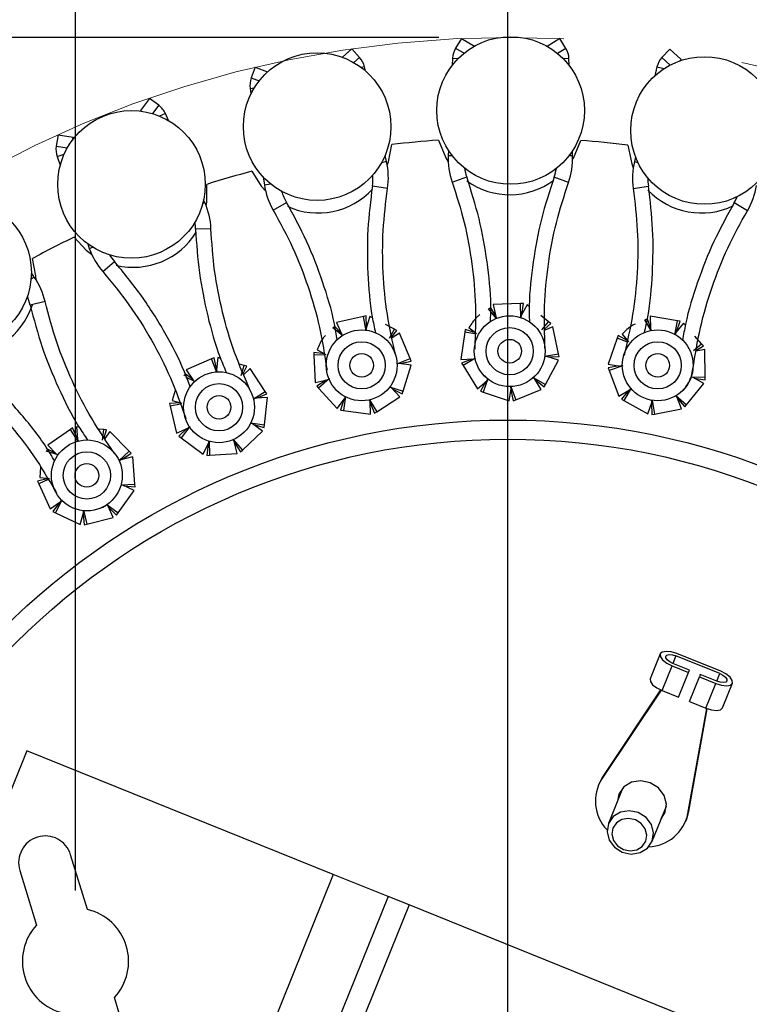
# Model space of a CAD drawing. Units: millimetres. Extents: x 7 to 294, y 9 to 311.
# Drawn here: x 95 to 106, y 60 to 74 of the extents above; entities that cross this region are included whole.
import ezdxf

# ---------------------------------------------------------------- set-up
doc = ezdxf.new("R2010")
doc.units = ezdxf.units.MM
doc.linetypes.add('CENTERX2', pattern=[20.32, 12.7, -2.54, 2.54, -2.54])
doc.layers.add('FORMAT', color=7, linetype='Continuous')
doc.styles.add('SLDTEXTSTYLE1', font='TXT', dxfattribs={"width": 0.75})
doc.dimstyles.new('SLDDIMSTYLE1', dxfattribs={"dimtxt": 3.5, "dimasz": 3.302, "dimexe": 0, "dimexo": 0.0625, "dimgap": 0.875, "dimtad": 1, "dimlfac": 6, "dimrnd": 1e-09, "dimzin": 12, "dimdsep": 46, "dimtxsty": 'SLDTEXTSTYLE1', "dimsah": 1, "dimcen": 0.09, "dimadec": 0, "dimazin": 3, "dimtfac": 1, "dimtmove": 0, "dimatfit": 0, "dimfxl": 0, "dimfrac": 2, "dimtolj": 1, "dimtzin": 12, "dimarcsym": 0})
doc.dimstyles.new('SLDDIMSTYLE2', dxfattribs={"dimtxt": 3.5, "dimasz": 3.302, "dimexe": 0, "dimexo": 0.0625, "dimgap": 0.875, "dimtad": 1, "dimlfac": 6, "dimrnd": 1e-09, "dimzin": 12, "dimdsep": 46, "dimtxsty": 'SLDTEXTSTYLE1', "dimsah": 1, "dimcen": 0.09, "dimadec": 0, "dimazin": 3, "dimtfac": 1, "dimtmove": 0, "dimatfit": 0, "dimfxl": 0, "dimfrac": 2, "dimtolj": 1, "dimtzin": 12, "dimarcsym": 0})

# ---------------------------------------------------------------- blocks, each defined once
blk = doc.blocks.new('_D_2')
at = {"layer": 'FORMAT', "color": 7}
for p, q in [((76.617, 73.801), (76.617, 80.151)), ((101.257, 73.801), (75.617, 73.801)), ((76.617, 42.865), (76.617, 73.801)), ((64.794, 57.99), (64.794, 59.057)), ((64.794, 59.057), (70.35, 59.057)), ((70.35, 59.057), (70.35, 57.99)), ((64.794, 55.404), (64.794, 54.338)), ((70.35, 54.338), (70.35, 55.404)), ((64.794, 54.338), (70.35, 54.338)), ((101.257, 42.865), (75.617, 42.865)), ((76.617, 42.865), (76.617, 36.515))]:
    blk.add_line(p, q, dxfattribs=at)
for points in [[(76.617, 73.801), (77.125, 77.103), (76.109, 77.103)], [(76.617, 42.865), (76.109, 39.563), (77.125, 39.563)]]:
    blk.add_solid(points, dxfattribs=at)
at = {"layer": 'FORMAT', "color": 7, "char_height": 3.5, "attachment_point": 1, "rotation": 90, "style": 'SLDTEXTSTYLE1'}
for s, insert in [('180,00', (72.106, 52.225)), ('7', (65.838, 55.404)), ('%%c', (72.106, 46.946))]:
    blk.add_mtext(s, dxfattribs=dict(at, insert=insert))
blk = doc.blocks.new('_D_3')
at = {"layer": 'FORMAT', "color": 7}
for p, q in [((96.126, 61.765), (96.126, 80.554)), ((102.232, 59.302), (102.232, 80.554)), ((96.126, 79.554), (79.234, 79.554)), ((102.232, 79.554), (96.126, 79.554)), ((102.232, 79.554), (108.582, 79.554))]:
    blk.add_line(p, q, dxfattribs=at)
for points in [[(96.126, 79.554), (92.824, 80.062), (92.824, 79.046)], [(102.232, 79.554), (105.534, 79.046), (105.534, 80.062)]]:
    blk.add_solid(points, dxfattribs=at)
at = {"layer": 'FORMAT', "color": 7, "insert": (79.234, 84.065), "char_height": 3.5, "attachment_point": 1, "style": 'SLDTEXTSTYLE1'}
blk.add_mtext('36,63', dxfattribs=at)
blk = doc.blocks.new('_D_4')
at = {"layer": 'FORMAT', "color": 7}
for p, q in [((102.232, 59.302), (102.232, 76.191)), ((107.796, 57.989), (107.796, 76.191)), ((102.232, 75.191), (95.882, 75.191)), ((102.232, 75.191), (107.796, 75.191)), ((107.796, 75.191), (127.404, 75.191))]:
    blk.add_line(p, q, dxfattribs=at)
for points in [[(102.232, 75.191), (98.93, 75.699), (98.93, 74.683)], [(107.796, 75.191), (111.098, 74.683), (111.098, 75.699)]]:
    blk.add_solid(points, dxfattribs=at)
at = {"layer": 'FORMAT', "color": 7, "insert": (115.767, 79.703), "char_height": 3.5, "attachment_point": 1, "style": 'SLDTEXTSTYLE1'}
blk.add_mtext('33,38', dxfattribs=at)

msp = doc.modelspace()

# ---------------------------------------------------------------- linework, layer by layer
at = {"color": 7, "linetype": 'Continuous', "lineweight": 25}
for p, q in [((101.5781, 73.7892), (101.4935, 73.651)), ((101.5781, 73.7892), (101.7587, 73.6788)), ((102.9664, 73.7851), (102.7855, 73.6759)), ((103.0502, 73.6463), (102.9664, 73.7851)), ((100.0293, 73.6401), (99.8973, 73.5212)), ((100.1378, 73.5197), (100.0293, 73.6401)), ((104.5154, 73.6384), (104.4062, 73.5186)), ((104.5154, 73.6384), (104.6755, 73.4924)), ((101.4497, 73.5075), (101.4453, 73.408)), ((103.0968, 73.4039), (103.0931, 73.5026)), ((98.6652, 73.3815), (98.6084, 73.2297)), ((98.6652, 73.3815), (98.8395, 73.3161)), ((100.2202, 73.3306), (100.2072, 73.3868)), ((104.3361, 73.386), (104.3058, 73.2593)), ((104.6541, 73.4689), (104.6755, 73.4924)), ((98.5925, 73.0805), (98.6038, 73.0041)), ((97.1727, 72.942), (97.0421, 72.7691)), ((97.302, 72.8443), (97.1727, 72.942)), ((97.0421, 72.7691), (97.0525, 72.7612)), ((97.4382, 72.6303), (97.3953, 72.7268)), ((95.8822, 72.4298), (95.8551, 72.27)), ((95.8822, 72.4298), (96.0958, 72.3935)), ((96.0905, 72.3623), (96.0958, 72.3935)), ((95.8677, 72.1206), (95.9108, 71.9976)), ((100.5175, 72.0498), (100.4972, 72.1372)), ((101.3929, 72.2083), (101.3898, 72.1364)), ((103.1449, 72.1311), (103.1422, 72.2022)), ((104.0336, 72.1174), (104.0177, 72.051)), ((98.777, 71.8321), (98.7932, 71.7228)), ((97.953, 71.4728), (97.9359, 71.5113)), ((96.2992, 70.8898), (96.3217, 70.8254)), ((95.5441, 70.4208), (95.5034, 70.4791)), ((102.4112, 70.0464), (102.0234, 70.0347)), ((102.0234, 70.0347), (102.0587, 69.8647)), ((102.4502, 70.0475), (102.4112, 70.0464)), ((102.4131, 69.8425), (102.4112, 70.0464)), ((102.5022, 70.0303), (102.42, 69.8774)), ((102.4274, 69.8911), (102.4502, 70.0475)), ((102.5326, 70.0064), (102.5022, 70.0303)), ((102.0721, 69.838), (101.9584, 69.9709)), ((102.0556, 69.8799), (101.9902, 69.9858)), ((100.1917, 69.8639), (99.8131, 69.7791)), ((99.8131, 69.7791), (99.8799, 69.6188)), ((100.2297, 69.8724), (100.1917, 69.8639)), ((100.2321, 69.6641), (100.1917, 69.8639)), ((100.2369, 69.7145), (100.2297, 69.8724)), ((100.2841, 69.8654), (100.2323, 69.6997)), ((100.3184, 69.8476), (100.2841, 69.8654)), ((100.6286, 69.687), (100.5011, 69.753)), ((102.42, 69.8774), (102.4156, 69.842)), ((102.8068, 69.79), (102.6941, 69.8789)), ((102.7127, 69.6757), (102.8068, 69.79)), ((102.7522, 69.6899), (102.8374, 69.7659)), ((102.8374, 69.7659), (102.8068, 69.79)), ((104.2527, 69.6651), (104.1663, 69.8171)), ((104.2445, 69.7094), (104.2003, 69.8257)), ((104.6252, 69.8055), (104.2422, 69.8674)), ((104.2422, 69.8674), (104.2447, 69.6938)), ((104.5885, 69.6049), (104.6252, 69.8055)), ((104.7115, 69.7725), (104.6018, 69.6379)), ((104.6117, 69.65), (104.6636, 69.7993)), ((104.6636, 69.7993), (104.6252, 69.8055)), ((104.7368, 69.7433), (104.7115, 69.7725)), ((99.8981, 69.5952), (99.7614, 69.7041)), ((99.874, 69.6332), (99.7897, 69.7247)), ((100.2323, 69.6997), (100.2346, 69.6641)), ((100.5579, 69.557), (100.6286, 69.687)), ((100.5939, 69.5785), (100.6632, 69.6691)), ((100.7004, 69.6288), (100.5972, 69.5627)), ((100.6632, 69.6691), (100.6286, 69.687)), ((100.8497, 69.2707), (100.7004, 69.6288)), ((101.6222, 69.6434), (101.5664, 69.2595)), ((101.6278, 69.682), (101.6222, 69.6434)), ((101.7667, 69.6194), (101.6222, 69.6434)), ((101.7779, 69.6324), (101.6278, 69.682)), ((101.6803, 69.7094), (101.7902, 69.6227)), ((102.8662, 69.7192), (102.7524, 69.6738)), ((102.945, 69.3393), (102.8662, 69.7192)), ((103.8437, 69.613), (103.9352, 69.507)), ((104.6018, 69.6379), (104.5908, 69.604)), ((103.7742, 69.5592), (103.6467, 69.1927)), ((103.787, 69.5959), (103.7742, 69.5592)), ((103.9115, 69.5082), (103.7742, 69.5592)), ((103.925, 69.5188), (103.787, 69.5959)), ((104.8511, 69.3845), (104.9651, 69.4789)), ((104.9651, 69.4789), (104.8713, 69.5875)), ((104.9906, 69.4494), (104.9651, 69.4789)), ((99.4914, 69.3579), (99.4932, 69.319)), ((99.6482, 69.3376), (99.4914, 69.3579)), ((99.5377, 69.3947), (99.662, 69.3304)), ((101.7634, 69.4208), (101.7638, 69.4013)), ((102.7499, 69.303), (102.945, 69.3393)), ((102.953, 69.3012), (102.945, 69.3393)), ((105.01, 69.3981), (104.8897, 69.3751)), ((104.8925, 69.391), (104.9906, 69.4494)), ((105.0156, 69.0102), (105.01, 69.3981)), ((98.0468, 69.2647), (97.6911, 69.1098)), ((98.0825, 69.2803), (98.0468, 69.2647)), ((98.1243, 69.0762), (98.0468, 69.2647)), ((98.1195, 69.1266), (98.0825, 69.2803)), ((98.1372, 69.2837), (98.1177, 69.1111)), ((98.1743, 69.2727), (98.1372, 69.2837)), ((98.5093, 69.1737), (98.4408, 69.194)), ((99.6396, 69.3226), (99.4932, 69.319)), ((99.4932, 69.319), (99.511, 68.9314)), ((100.6949, 69.2022), (100.6648, 69.1948)), ((100.6649, 69.1981), (100.8497, 69.2707)), ((100.8672, 69.1799), (100.6949, 69.2022)), ((100.7104, 69.2002), (100.8647, 69.2347)), ((100.8647, 69.2347), (100.8497, 69.2707)), ((101.5664, 69.2595), (101.74, 69.2648)), ((101.7244, 69.2643), (101.5775, 69.2058)), ((101.5775, 69.2058), (101.598, 69.1727)), ((101.7745, 69.2768), (101.598, 69.1727)), ((102.7802, 69.3014), (102.7492, 69.2998)), ((102.7613, 68.9052), (102.9451, 69.2469)), ((102.9451, 69.2469), (102.7802, 69.3014)), ((102.795, 69.2965), (102.953, 69.3012)), ((103.6467, 69.1927), (103.8181, 69.165)), ((97.7785, 68.978), (97.6784, 69.052)), ((97.6911, 69.1098), (97.7871, 68.965)), ((98.1177, 69.1111), (98.1268, 69.0766)), ((98.4645, 69.0327), (98.5093, 69.1737)), ((98.4958, 69.0605), (98.5467, 69.1627)), ((98.5908, 69.1301), (98.5019, 69.0456)), ((98.5467, 69.1627), (98.5093, 69.1737)), ((98.8051, 68.8067), (98.5908, 69.1301)), ((99.674, 69.1271), (99.678, 69.108)), ((100.7514, 68.8096), (100.8672, 69.1799)), ((101.598, 69.1727), (101.802, 68.8427)), ((103.8027, 69.1675), (103.6475, 69.1379)), ((103.6475, 69.1379), (103.6613, 69.1015)), ((103.8543, 69.1703), (103.6613, 69.1015)), ((103.6613, 69.1015), (103.7992, 68.7388)), ((97.8093, 68.9452), (97.6951, 69.0051)), ((99.511, 68.9314), (99.6805, 68.9694)), ((99.6653, 68.966), (99.5321, 68.8808)), ((99.7121, 68.9877), (99.5585, 68.8521)), ((101.802, 68.8427), (101.9316, 68.9582)), ((101.92, 68.9479), (101.845, 68.8087)), ((101.9494, 68.9871), (101.882, 68.7965)), ((101.8999, 69.0313), (101.9455, 68.9906)), ((102.5873, 69.0036), (102.7613, 68.9052)), ((102.7019, 68.8344), (102.6105, 68.9821)), ((102.6187, 68.9689), (102.7428, 68.8709)), ((104.7529, 68.6187), (104.9981, 68.9194)), ((104.8465, 69.0041), (104.8157, 69.0084)), ((104.8171, 69.0115), (105.0156, 69.0102)), ((104.9981, 68.9194), (104.8465, 69.0041)), ((104.8601, 68.9965), (105.0161, 68.9712)), ((105.0161, 68.9712), (105.0156, 69.0102)), ((97.5342, 68.8198), (97.4934, 68.6802)), ((98.6375, 68.7005), (98.8051, 68.8067)), ((98.6817, 68.7111), (98.8267, 68.7742)), ((98.8267, 68.7742), (98.8051, 68.8067)), ((99.5321, 68.8808), (99.5585, 68.8521)), ((99.5585, 68.8521), (99.8213, 68.5667)), ((100.5619, 68.8733), (100.7514, 68.8096)), ((100.7064, 68.7289), (100.5888, 68.8566)), ((100.5994, 68.8452), (100.7397, 68.7725)), ((100.7397, 68.7725), (100.7514, 68.8096)), ((101.845, 68.8087), (101.882, 68.7965)), ((101.882, 68.7965), (102.2504, 68.6748)), ((102.2504, 68.6748), (102.2754, 68.8466)), ((102.2719, 68.8764), (102.3414, 68.6908)), ((102.2732, 68.8312), (102.3053, 68.6764)), ((102.3414, 68.6908), (102.7019, 68.8344)), ((102.7428, 68.8709), (102.7613, 68.9052)), ((103.7992, 68.7388), (103.9483, 68.8278)), ((103.9349, 68.8198), (103.835, 68.6973)), ((103.9712, 68.8527), (103.869, 68.6783)), ((97.6127, 68.645), (97.4549, 68.6353)), ((97.4549, 68.6353), (97.4641, 68.5974)), ((97.4934, 68.6802), (97.6277, 68.6406)), ((98.6662, 68.7102), (98.638, 68.6972)), ((98.8395, 68.7209), (98.6662, 68.7102)), ((98.7959, 68.3354), (98.8395, 68.7209)), ((99.8213, 68.5667), (99.9266, 68.7047)), ((99.9172, 68.6923), (99.87, 68.5414)), ((99.9387, 68.7364), (99.9086, 68.5364)), ((100.2763, 68.6887), (100.3797, 68.5197)), ((100.2934, 68.4867), (100.2854, 68.6602)), ((100.2861, 68.6446), (100.3469, 68.4987)), ((100.3797, 68.5197), (100.7064, 68.7289)), ((102.3053, 68.6764), (102.3414, 68.6908)), ((103.835, 68.6973), (103.869, 68.6783)), ((103.869, 68.6783), (104.2077, 68.4891)), ((104.2077, 68.4891), (104.2648, 68.6531)), ((104.2526, 68.6841), (104.2707, 68.6827)), ((104.2597, 68.6384), (104.2619, 68.4803)), ((104.267, 68.683), (104.3001, 68.4877)), ((104.6007, 68.7482), (104.7529, 68.6187)), ((104.6812, 68.5604), (104.6195, 68.7228)), ((104.625, 68.7082), (104.7283, 68.5885)), ((97.6071, 68.6287), (97.4641, 68.5974)), ((97.4641, 68.5974), (97.5549, 68.2202)), ((99.87, 68.5414), (99.9086, 68.5364)), ((99.9086, 68.5364), (100.2934, 68.4867)), ((100.3469, 68.4987), (100.3797, 68.5197)), ((104.3001, 68.4877), (104.6812, 68.5604)), ((104.7283, 68.5885), (104.7529, 68.6187)), ((97.6779, 68.4432), (97.6855, 68.4252)), ((98.5978, 68.362), (98.7959, 68.3354)), ((104.2619, 68.4803), (104.3001, 68.4877)), ((96.054, 68.2704), (95.7341, 68.0509)), ((96.0862, 68.2924), (96.054, 68.2704)), ((96.1659, 68.0999), (96.054, 68.2704)), ((96.1516, 68.1485), (96.0862, 68.2924)), ((96.1777, 68.3024), (96.1393, 68.3061)), ((96.1393, 68.3061), (96.1528, 68.133)), ((96.5254, 68.2686), (96.4543, 68.2755)), ((96.5081, 68.1216), (96.5254, 68.2686)), ((96.5642, 68.2648), (96.5254, 68.2686)), ((96.5336, 68.1549), (96.5642, 68.2648)), ((96.6137, 68.2412), (96.5424, 68.1414)), ((96.8854, 67.9642), (96.6137, 68.2412)), ((97.5549, 68.2202), (97.7141, 68.2896)), ((97.6998, 68.2834), (97.5852, 68.1745)), ((97.7417, 68.3136), (97.6165, 68.1514)), ((98.4858, 67.9803), (98.767, 68.2476)), ((98.767, 68.2476), (98.6274, 68.3508)), ((98.6399, 68.3415), (98.7915, 68.2967)), ((98.7915, 68.2967), (98.7959, 68.3354)), ((96.1528, 68.133), (96.1682, 68.1008)), ((97.5852, 68.1745), (97.6165, 68.1514)), ((97.6165, 68.1514), (97.9286, 67.9208)), ((97.9286, 67.9208), (98.0059, 68.0763)), ((98.0117, 68.1096), (98.02, 67.9077)), ((98.3523, 68.1268), (98.4858, 67.9803)), ((98.4073, 67.9316), (98.3666, 68.1004)), ((98.3702, 68.0853), (98.4576, 67.9535)), ((95.8814, 67.9118), (95.7139, 67.9621)), ((95.8448, 67.9381), (95.7326, 67.9918)), ((95.7341, 68.0509), (95.8557, 67.927)), ((96.7408, 67.8282), (96.8854, 67.9642)), ((96.9127, 67.9364), (96.8854, 67.9642)), ((97.999, 68.0623), (97.9812, 67.9052)), ((98.4576, 67.9535), (98.4858, 67.9803)), ((96.7672, 67.8431), (96.742, 67.825)), ((96.9354, 67.8865), (96.7672, 67.8431)), ((96.7823, 67.847), (96.9127, 67.9364)), ((96.9655, 67.4997), (96.9354, 67.8865)), ((97.9812, 67.9052), (98.02, 67.9077)), ((98.02, 67.9077), (98.4073, 67.9316)), ((95.6349, 67.7365), (95.6213, 67.5918)), ((95.7451, 67.5798), (95.592, 67.5403)), ((95.592, 67.5403), (95.6081, 67.5049)), ((95.7427, 67.5627), (95.6081, 67.5049)), ((95.6213, 67.5918), (95.7606, 67.5782)), ((95.6081, 67.5049), (95.7687, 67.1517)), ((95.8473, 67.3939), (95.8582, 67.3777)), ((96.7282, 67.0923), (96.9538, 67.408)), ((96.7659, 67.4883), (96.9655, 67.4997)), ((96.9538, 67.408), (96.7971, 67.4829)), ((96.8111, 67.4762), (96.9685, 67.4608)), ((96.9685, 67.4608), (96.9655, 67.4997)), ((95.7687, 67.1517), (95.9119, 67.2499)), ((95.9345, 67.2787), (95.8423, 67.0957)), ((95.8991, 67.2411), (95.8071, 67.1125)), ((95.8071, 67.1125), (95.8423, 67.0957)), ((96.2382, 67.1296), (96.2846, 66.9328)), ((96.5694, 67.2109), (96.7282, 67.0923)), ((96.6603, 67.0296), (96.5884, 67.1877)), ((96.5949, 67.1735), (96.7055, 67.0606)), ((95.8423, 67.0957), (96.1923, 66.9284)), ((96.1923, 66.9284), (96.2388, 67.0957)), ((96.2347, 67.0807), (96.2469, 66.9231)), ((96.2846, 66.9328), (96.6603, 67.0296)), ((96.7055, 67.0606), (96.7282, 67.0923)), ((96.2469, 66.9231), (96.2846, 66.9328)), ((104.3817, 65.1024), (104.2407, 64.7529)), ((105.2222, 64.8247), (104.6039, 65.0741)), ((105.2355, 64.8577), (104.6172, 65.1071)), ((104.4071, 64.5861), (104.5481, 64.9356)), ((104.5481, 64.9356), (104.7799, 64.8421)), ((104.7932, 64.8751), (104.5614, 64.9686)), ((104.6389, 64.4926), (104.7799, 64.8421)), ((104.7799, 64.8421), (104.7932, 64.8751)), ((104.7935, 64.4303), (104.9345, 64.7797)), ((104.9478, 64.8127), (104.9345, 64.7797)), ((104.9345, 64.7797), (105.1663, 64.6862)), ((105.1796, 64.7192), (104.9478, 64.8127)), ((105.0253, 64.3368), (105.1663, 64.6862)), ((105.2609, 64.3414), (105.4018, 64.6909)), ((104.3929, 64.5921), (103.5577, 63.3408)), ((104.3862, 64.5951), (103.571, 63.3738)), ((104.4071, 64.5861), (104.6389, 64.4926)), ((104.7729, 62.8507), (105.0397, 64.3312)), ((104.7862, 62.8837), (105.0466, 64.3287)), ((104.7935, 64.4303), (105.0253, 64.3368)), ((95.4387, 63.7381), (93.5683, 59.1011)), ((99.7666, 61.9924), (95.4387, 63.7381)), ((103.571, 63.3738), (103.5187, 63.2747)), ((103.5577, 63.3408), (103.571, 63.3738)), ((103.5187, 63.2747), (103.5054, 63.2417)), ((103.8499, 63.2048), (103.6504, 62.7102)), ((103.799, 63.1233), (103.7784, 63.0275)), ((103.8062, 63.1395), (103.7917, 63.0605)), ((104.2687, 62.4608), (104.4682, 62.9554)), ((104.41, 62.8111), (104.4544, 62.8781)), ((104.7552, 62.7759), (104.7862, 62.8837)), ((104.7729, 62.8507), (104.7862, 62.8837)), ((104.7419, 62.743), (104.7552, 62.7759)), ((96.2948, 61.4959), (96.0579, 62.2692)), ((95.3407, 62.0495), (95.5777, 61.2762)), ((99.7666, 61.9924), (97.8962, 57.3554)), ((100.5394, 61.6807), (99.7666, 61.9924)), ((100.5394, 61.6807), (98.669, 57.0437)), ((100.8353, 61.5613), (98.9649, 56.9244)), ((100.8353, 61.5613), (100.5394, 61.6807)), ((105.4988, 59.6802), (100.8353, 61.5613)), ((96.9122, 59.4805), (96.6753, 60.2538))]:
    msp.add_line(p, q, dxfattribs=at)
at = {"color": 8, "linetype": 'Continuous', "lineweight": 25}
for p, q in [((101.4935, 73.651), (101.6117, 73.5787)), ((103.0502, 73.6463), (102.9319, 73.5749)), ((100.1378, 73.5197), (100.0568, 73.4467)), ((101.4497, 73.5075), (101.5295, 73.504)), ((103.0931, 73.5026), (103.0139, 73.4996)), ((104.4062, 73.5186), (104.5236, 73.4116)), ((100.2072, 73.3868), (100.1633, 73.3766)), ((104.3361, 73.386), (104.4383, 73.3617)), ((98.6084, 73.2297), (98.7197, 73.188)), ((98.5925, 73.0805), (98.6508, 73.0892)), ((97.302, 72.8443), (97.2134, 72.727)), ((97.3953, 72.7268), (97.3149, 72.6911)), ((95.8551, 72.27), (96.0117, 72.2434)), ((95.8677, 72.1206), (95.967, 72.1553)), ((101.3898, 72.1364), (101.4454, 72.1339)), ((103.1449, 72.1311), (103.0899, 72.1291)), ((100.5175, 72.0498), (100.4463, 72.0333)), ((104.0177, 72.051), (104.0671, 72.0392)), ((101.4455, 71.7609), (101.6499, 71.8328)), ((103.0869, 71.756), (102.8829, 71.8291)), ((98.7932, 71.7228), (98.8802, 71.7357)), ((100.5316, 71.6705), (100.3175, 71.7037)), ((104.0014, 71.6718), (104.2157, 71.7037)), ((97.953, 71.4728), (97.9235, 71.4597)), ((98.9189, 71.3647), (99.106, 71.474)), ((105.6122, 71.3563), (105.4258, 71.4667)), ((98.0387, 71.103), (97.8221, 71.0951)), ((96.3217, 70.8254), (96.3696, 70.8422)), ((96.513, 70.4975), (96.676, 70.6402)), ((95.5441, 70.4208), (95.499, 70.3894)), ((95.6982, 70.0739), (95.4871, 70.0252)), ((104.6039, 65.0741), (104.5614, 64.9686)), ((105.1796, 64.7192), (105.2222, 64.8247))]:
    msp.add_line(p, q, dxfattribs=at)
at = {"color": 7, "linetype": 'Continuous', "lineweight": 25, "flags": 128}
for points in [[(100.5276, 72.001), (100.5436, 72.047), (100.5909, 72.2897)], [(101.2516, 72.3515), (101.3561, 72.1016), (101.3899, 72.0473)], [(103.1455, 72.0813), (103.1558, 72.0985), (103.261, 72.348)], [(103.9232, 72.2837), (103.9793, 72.0196), (104.001, 71.9636)], [(98.6143, 71.9131), (98.7476, 71.7048), (98.8101, 71.6354)], [(97.9721, 71.4268), (97.9797, 71.4797), (97.979, 71.7282)], [(96.1062, 70.9836), (96.2762, 70.8025), (96.3549, 70.7427)], [(95.5716, 70.3793), (95.5686, 70.4382), (95.5192, 70.683)], [(104.6172, 65.1071), (104.5377, 65.1316), (104.465, 65.1393), (104.4102, 65.129), (104.3817, 65.1024), (104.3838, 65.0634), (104.4161, 65.018), (104.4738, 64.9732), (104.5481, 64.9356)], [(104.5614, 64.9686), (104.5157, 64.9917), (104.4801, 65.0193), (104.4602, 65.0472), (104.459, 65.0712), (104.4765, 65.0876), (104.5102, 65.0939), (104.555, 65.0892), (104.6039, 65.0741)], [(104.2407, 64.7529), (104.2428, 64.7139), (104.2751, 64.6686), (104.3328, 64.6237), (104.4071, 64.5861)], [(105.1663, 64.6862), (105.2458, 64.6617), (105.3185, 64.654), (105.3733, 64.6643), (105.4018, 64.6909), (105.3998, 64.7299), (105.3674, 64.7753), (105.3097, 64.8202), (105.2355, 64.8577)], [(105.2222, 64.8247), (105.2679, 64.8016), (105.3034, 64.774), (105.3233, 64.7461), (105.3245, 64.7221), (105.307, 64.7057), (105.2733, 64.6994), (105.2286, 64.7041), (105.1796, 64.7192)], [(105.0253, 64.3368), (105.1049, 64.3123), (105.1776, 64.3046), (105.2323, 64.3148), (105.2609, 64.3414)], [(104.3967, 62.7781), (104.4482, 62.8614), (104.4688, 62.9837), (104.4369, 63.1073), (104.3572, 63.2135), (104.242, 63.2859), (104.1088, 63.3137), (103.9778, 63.2925), (103.8691, 63.2256), (103.799, 63.1233), (103.799, 63.1233)], [(103.8468, 62.3059), (103.9736, 62.2795), (104.0984, 62.2996), (104.202, 62.3633), (104.2687, 62.4608), (104.2883, 62.5773), (104.2579, 62.695), (104.182, 62.7961), (104.0723, 62.8651), (103.9454, 62.8915), (103.8207, 62.8714), (103.7171, 62.8077), (103.6504, 62.7102), (103.6308, 62.5937), (103.6612, 62.476), (103.737, 62.3749), (103.8468, 62.3059)], [(103.8616, 62.3429), (103.9568, 62.323), (104.0504, 62.3381), (104.1281, 62.3859), (104.1781, 62.459), (104.1928, 62.5464), (104.17, 62.6347), (104.1131, 62.7105), (104.0308, 62.7622), (103.9356, 62.7821), (103.8421, 62.7669), (103.7644, 62.7192), (103.7144, 62.6461), (103.6997, 62.5587), (103.7225, 62.4704), (103.7794, 62.3946), (103.8616, 62.3429)]]:
    msp.add_lwpolyline(points, dxfattribs=at)
at = {"color": 7, "linetype": 'Continuous', "lineweight": 25}
for centre, radius in [((102.2695, 72.771), 1.0417), ((99.538, 72.5434), 1.0417), ((105.0068, 72.4888), 1.0417), ((96.9171, 71.7284), 1.0417), ((94.4618, 70.4859), 1.0417), ((102.2568, 69.3748), 0.5), ((100.1672, 69.1752), 0.5), ((102.2568, 69.3748), 0.3333), ((104.3465, 69.1752), 0.5), ((100.1672, 69.1752), 0.3333), ((102.2568, 69.3748), 0.1667), ((104.3465, 69.1752), 0.3333), ((100.1672, 69.1752), 0.1667), ((104.3465, 69.1752), 0.1667), ((98.1531, 68.5838), 0.5), ((98.1531, 68.5838), 0.3333), ((98.1531, 68.5838), 0.1667), ((102.2318, 58.3023), 10.1013), ((102.2318, 58.3023), 9.8319), ((96.2873, 67.6219), 0.5), ((96.2873, 67.6219), 0.3333), ((96.2873, 67.6219), 0.1667)]:
    msp.add_circle(centre, radius, dxfattribs=at)
for centre, radius, start, end in [((101.7494, 73.4944), 0.3, 148.54445, 177.4983), ((102.7933, 73.4913), 0.3, 2.16007, 31.11392), ((99.9149, 73.3189), 0.3, 13.06916, 42.02301), ((104.6279, 73.3165), 0.3, 137.63536, 166.58921), ((98.8893, 73.1244), 0.3, 159.45354, 188.40739), ((97.1212, 72.6049), 0.3, 23.97825, 52.93211), ((96.1509, 72.2198), 0.3, 170.36263, 199.31649), ((102.2318, 58.3023), 14.0833, 93.99093, 96.69086), ((102.2318, 58.3023), 14.0833, 83.10239, 85.80905), ((102.3888, 72.0927), 1, 177.4983, 199.37997), ((102.1456, 72.0934), 1, 340.2784, 2.16007), ((99.5434, 71.8237), 1, 351.18749, 13.06916), ((104.9905, 71.8191), 1, 166.58921, 188.47088), ((102.2318, 58.3023), 14.0833, 104.88419, 107.5762), ((99.5434, 71.8237), 0.7833, 351.18749, 2.79245), ((102.3888, 72.0927), 0.7833, 189.82735, 199.37997), ((102.1456, 72.0934), 0.7833, 340.2784, 349.7888), ((99.7824, 71.869), 1, 188.40739, 210.28906), ((102.2568, 72.6248), 1.0417, 234.48274, 306.67298), ((104.9905, 71.8191), 0.7833, 179.84323, 188.47088), ((104.7517, 71.8658), 1, 329.36931, 351.25098), ((99.7824, 71.869), 0.7833, 197.72576, 210.28906), ((99.5521, 72.3665), 1.0417, 245.43013, 317.53185), ((104.9615, 72.3665), 1.0417, 223.545, 295.80412), ((104.7517, 71.8658), 0.7833, 329.36931, 337.13895), ((97.0393, 71.0664), 1, 2.09658, 23.97825), ((97.0393, 71.0664), 0.7833, 2.09658, 9.46441), ((96.9452, 71.601), 1.0417, 256.38759, 328.38212), ((102.2318, 58.3023), 14.0833, 115.78267, 118.46597), ((97.2654, 71.1561), 1, 199.31649, 221.19815), ((97.2654, 71.1561), 0.7833, 212.5705, 221.19815), ((94.7238, 69.8489), 1, 13.00568, 34.88734), ((94.5302, 70.356), 1.0417, 267.35513, 341.64326), ((94.7238, 69.8489), 0.7833, 13.00568, 22.51607), ((104.0541, 63.0267), 0.5874, 147.67546, 223.88376), ((104.1975, 62.9689), 0.5874, 272.18137, 348.38967), ((95.6993, 62.1594), 0.375, 17.03256, 197.03256), ((96.1265, 60.765), 0.75, 317.03256, 77.03256), ((96.1265, 60.765), 0.75, 137.03256, 257.03256)]:
    msp.add_arc(centre, radius, start, end, dxfattribs=at)
for points, knots in [([(101.9859, 69.7939), (101.988, 69.8697), (101.9961, 70.151), (101.944, 70.6364), (101.8375, 71.2446), (101.7125, 71.6366), (101.6499, 71.8328)], [0, 0, 0, 0, 0.1094951, 0.4063129, 0.7029517, 1, 1, 1, 1]), ([(102.8829, 71.8291), (102.8193, 71.6335), (102.6919, 71.2422), (102.5816, 70.6348), (102.5266, 70.1479), (102.5331, 69.8649), (102.5349, 69.7874)], [0, 0, 0, 0, 0.2961478, 0.5923088, 0.8883048, 1, 1, 1, 1]), ([(100.3175, 71.7037), (100.292, 71.4996), (100.241, 71.0913), (100.2476, 70.4739), (100.2858, 69.9854), (100.3457, 69.7088), (100.3621, 69.633)], [0, 0, 0, 0, 0.2961478, 0.5923088, 0.8883048, 1, 1, 1, 1]), ([(101.4455, 71.7609), (101.5057, 71.5718), (101.6259, 71.1938), (101.7309, 70.6072), (101.786, 70.0145), (101.7709, 69.6184), (101.7634, 69.4208)], [0, 0, 0, 0, 0.2502708, 0.5001378, 0.7506632, 1, 1, 1, 1]), ([(102.755, 69.4179), (102.7486, 69.6158), (102.7359, 70.0118), (102.7947, 70.6044), (102.9031, 71.1901), (103.0257, 71.5675), (103.0869, 71.756)], [0, 0, 0, 0, 0.2497994, 0.4996111, 0.7500963, 1, 1, 1, 1]), ([(104.1597, 69.638), (104.1762, 69.712), (104.2374, 69.9867), (104.2781, 70.4733), (104.2886, 71.0907), (104.24, 71.4993), (104.2157, 71.7037)], [0, 0, 0, 0, 0.1094951, 0.4063129, 0.7029517, 1, 1, 1, 1]), ([(100.6482, 69.3118), (100.6045, 69.505), (100.517, 69.8914), (100.4626, 70.4845), (100.4583, 71.0801), (100.5072, 71.4739), (100.5316, 71.6705)], [0, 0, 0, 0, 0.2497994, 0.4996111, 0.7500963, 1, 1, 1, 1]), ([(104.0014, 71.6718), (104.0247, 71.4747), (104.0713, 71.0808), (104.0633, 70.4849), (104.0052, 69.8925), (103.9155, 69.5064), (103.8707, 69.3138)], [0, 0, 0, 0, 0.2502708, 0.5001378, 0.7506632, 1, 1, 1, 1]), ([(99.8218, 69.5355), (99.8096, 69.6103), (99.7643, 69.8881), (99.6213, 70.3549), (99.4016, 70.9319), (99.2046, 71.2932), (99.106, 71.474)], [0, 0, 0, 0, 0.1094951, 0.4063129, 0.7029517, 1, 1, 1, 1]), ([(105.4258, 71.4667), (105.3262, 71.2867), (105.1271, 70.9266), (104.9039, 70.351), (104.7577, 69.8833), (104.7105, 69.6042), (104.6976, 69.5278)], [0, 0, 0, 0, 0.29614776, 0.59230884, 0.88830477, 1, 1, 1, 1]), ([(98.9189, 71.3647), (99.0138, 71.1904), (99.2034, 70.842), (99.4175, 70.2858), (99.5838, 69.7143), (99.644, 69.3225), (99.674, 69.1271)], [0, 0, 0, 0, 0.2502708, 0.5001378, 0.7506632, 1, 1, 1, 1]), ([(104.8438, 69.1233), (104.875, 69.3189), (104.9375, 69.7101), (105.1074, 70.2809), (105.3247, 70.8354), (105.5164, 71.1828), (105.6122, 71.3563)], [0, 0, 0, 0, 0.24979936, 0.49961112, 0.75009633, 1, 1, 1, 1]), ([(97.8221, 71.0951), (97.8357, 70.8898), (97.8629, 70.4792), (97.9863, 69.8743), (98.1162, 69.4018), (98.2274, 69.1416), (98.2578, 69.0702)], [0, 0, 0, 0, 0.29614776, 0.59230884, 0.88830477, 1, 1, 1, 1]), ([(98.5995, 68.809), (98.52, 68.9904), (98.361, 69.3533), (98.1954, 69.9253), (98.0784, 70.5093), (98.0519, 70.9053), (98.0387, 71.103)], [0, 0, 0, 0, 0.24979936, 0.49961112, 0.75009633, 1, 1, 1, 1]), ([(97.7457, 68.8722), (97.7196, 68.9434), (97.6225, 69.2075), (97.3938, 69.6389), (97.0688, 70.1639), (96.807, 70.4814), (96.676, 70.6402)], [0, 0, 0, 0, 0.1094951, 0.4063129, 0.7029517, 1, 1, 1, 1]), ([(96.513, 70.4975), (96.6392, 70.3443), (96.8913, 70.0381), (97.2068, 69.5325), (97.4782, 69.0027), (97.6114, 68.6294), (97.6779, 68.4432)], [0, 0, 0, 0, 0.2502708, 0.5001378, 0.7506632, 1, 1, 1, 1]), ([(95.4871, 70.0252), (95.5393, 69.8262), (95.6436, 69.4282), (95.8793, 68.8575), (96.0962, 68.4182), (96.2547, 68.1836), (96.2981, 68.1194)], [0, 0, 0, 0, 0.2961478, 0.5923088, 0.8883048, 1, 1, 1, 1]), ([(96.683, 67.9275), (96.5706, 68.0906), (96.3459, 68.4169), (96.0749, 68.9472), (95.8495, 69.4985), (95.7486, 69.8823), (95.6982, 70.0739)], [0, 0, 0, 0, 0.2497994, 0.4996111, 0.7500963, 1, 1, 1, 1]), ([(101.8329, 69.8869), (101.8199, 69.8766), (101.7592, 69.8286), (101.7149, 69.7618), (101.6803, 69.7094)], [0, 0, 0, 0, 0.2154929, 1, 1, 1, 1]), ([(101.9902, 69.9858), (101.9876, 69.9846), (101.9811, 69.9818), (101.9706, 69.9769), (101.9625, 69.9729), (101.9584, 69.9709)], [0, 0, 0, 0, 0.2499524, 0.624944, 1, 1, 1, 1]), ([(102.0587, 69.8647), (102.0621, 69.859), (102.0674, 69.8502), (102.0732, 69.8417), (102.0753, 69.8387)], [0, 0, 0, 0, 0.6489261, 1, 1, 1, 1]), ([(104.0272, 69.7583), (104.0124, 69.7507), (103.9437, 69.7151), (103.8876, 69.6579), (103.8437, 69.613)], [0, 0, 0, 0, 0.2154929, 1, 1, 1, 1]), ([(104.2003, 69.8257), (104.1975, 69.825), (104.1907, 69.8235), (104.1794, 69.8207), (104.1707, 69.8183), (104.1663, 69.8171)], [0, 0, 0, 0, 0.2499524, 0.624944, 1, 1, 1, 1]), ([(99.7897, 69.7247), (99.7874, 69.7231), (99.7816, 69.7191), (99.7722, 69.7123), (99.765, 69.7069), (99.7614, 69.7041)], [0, 0, 0, 0, 0.2499524, 0.624944, 1, 1, 1, 1]), ([(99.8799, 69.6188), (99.8844, 69.6138), (99.8912, 69.6062), (99.8986, 69.5989), (99.9012, 69.5964)], [0, 0, 0, 0, 0.6489261, 1, 1, 1, 1]), ([(104.2447, 69.6938), (104.2469, 69.6875), (104.2504, 69.6779), (104.2546, 69.6684), (104.256, 69.6651)], [0, 0, 0, 0, 0.6489261, 1, 1, 1, 1]), ([(99.654, 69.5979), (99.6431, 69.5853), (99.5926, 69.5267), (99.5618, 69.4528), (99.5377, 69.3947)], [0, 0, 0, 0, 0.2154929, 1, 1, 1, 1]), ([(95.8327, 67.828), (95.7936, 67.893), (95.6483, 68.134), (95.342, 68.5142), (94.9236, 68.9683), (94.6064, 69.2304), (94.4477, 69.3616)], [0, 0, 0, 0, 0.1094951, 0.4063129, 0.7029517, 1, 1, 1, 1]), ([(94.3147, 69.1906), (94.4675, 69.0641), (94.773, 68.8112), (95.1785, 68.3744), (95.5453, 67.9055), (95.7468, 67.5642), (95.8473, 67.3939)], [0, 0, 0, 0, 0.2502708, 0.5001378, 0.7506632, 1, 1, 1, 1]), ([(101.74, 69.2648), (101.7462, 69.2671), (101.7576, 69.2715), (101.7688, 69.2767), (101.774, 69.279)], [0, 0, 0, 0, 0.5429002, 1, 1, 1, 1]), ([(97.6784, 69.052), (97.6764, 69.05), (97.6715, 69.0449), (97.6635, 69.0365), (97.6575, 69.0297), (97.6545, 69.0264)], [0, 0, 0, 0, 0.2499524, 0.624944, 1, 1, 1, 1]), ([(103.8181, 69.165), (103.8247, 69.1662), (103.8367, 69.1683), (103.8487, 69.1713), (103.8542, 69.1726)], [0, 0, 0, 0, 0.5429002, 1, 1, 1, 1]), ([(104.7889, 68.9485), (104.801, 68.9726), (104.8287, 69.0278), (104.8384, 69.0888), (104.8438, 69.1233)], [0, 0, 0, 0, 0.43644194, 1, 1, 1, 1]), ([(97.7871, 68.965), (97.7923, 68.961), (97.8005, 68.9548), (97.8091, 68.949), (97.8121, 68.947)], [0, 0, 0, 0, 0.6489261, 1, 1, 1, 1]), ([(99.6805, 68.9694), (99.6861, 68.9729), (99.6965, 68.9793), (99.7066, 68.9866), (99.7112, 68.9899)], [0, 0, 0, 0, 0.5429002, 1, 1, 1, 1]), ([(101.9316, 68.9582), (101.9348, 68.964), (101.9404, 68.974), (101.9453, 68.9845), (101.9474, 68.9889)], [0, 0, 0, 0, 0.5814897, 1, 1, 1, 1]), ([(102.6105, 68.9821), (102.6054, 68.9863), (102.5972, 68.9931), (102.5884, 68.9993), (102.5851, 69.0016)], [0, 0, 0, 0, 0.6243973, 1, 1, 1, 1]), ([(104.6628, 68.7907), (104.6833, 68.8081), (104.7296, 68.8473), (104.7615, 68.899), (104.7792, 68.9278)], [0, 0, 0, 0, 0.4437884, 1, 1, 1, 1]), ([(100.5888, 68.8566), (100.583, 68.8598), (100.5736, 68.8648), (100.5638, 68.8693), (100.5601, 68.871)], [0, 0, 0, 0, 0.6243973, 1, 1, 1, 1]), ([(102.2754, 68.8466), (102.2742, 68.8532), (102.2723, 68.863), (102.2698, 68.8728), (102.2689, 68.876)], [0, 0, 0, 0, 0.6645533, 1, 1, 1, 1]), ([(103.9483, 68.8278), (103.9526, 68.8329), (103.9599, 68.8416), (103.9668, 68.8509), (103.9696, 68.8549)], [0, 0, 0, 0, 0.5814897, 1, 1, 1, 1]), ([(99.9266, 68.7047), (99.9287, 68.711), (99.9323, 68.7218), (99.9352, 68.733), (99.9364, 68.7377)], [0, 0, 0, 0, 0.5814897, 1, 1, 1, 1]), ([(100.2854, 68.6602), (100.2829, 68.6663), (100.2793, 68.6756), (100.2749, 68.6847), (100.2734, 68.6878)], [0, 0, 0, 0, 0.66455328, 1, 1, 1, 1]), ([(104.2648, 68.6531), (104.2648, 68.6598), (104.2648, 68.6698), (104.2642, 68.6799), (104.264, 68.6832)], [0, 0, 0, 0, 0.6645533, 1, 1, 1, 1]), ([(104.6195, 68.7228), (104.6152, 68.7279), (104.6084, 68.736), (104.601, 68.7438), (104.5982, 68.7467)], [0, 0, 0, 0, 0.6243973, 1, 1, 1, 1]), ([(98.6274, 68.3508), (98.621, 68.3528), (98.6109, 68.356), (98.6004, 68.3585), (98.5965, 68.3594)], [0, 0, 0, 0, 0.6243973, 1, 1, 1, 1]), ([(97.7141, 68.2896), (97.719, 68.2941), (97.728, 68.3024), (97.7365, 68.3114), (97.7404, 68.3155)], [0, 0, 0, 0, 0.54290021, 1, 1, 1, 1]), ([(98.0059, 68.0763), (98.0068, 68.0829), (98.0082, 68.0942), (98.0089, 68.1057), (98.0092, 68.1106)], [0, 0, 0, 0, 0.5814897, 1, 1, 1, 1]), ([(98.3666, 68.1004), (98.363, 68.106), (98.3577, 68.1145), (98.3516, 68.1226), (98.3496, 68.1253)], [0, 0, 0, 0, 0.6645533, 1, 1, 1, 1]), ([(95.7326, 67.9918), (95.731, 67.9894), (95.7271, 67.9835), (95.7229, 67.9769), (95.7202, 67.9724), (95.7198, 67.9718)], [0, 0, 0, 0, 0.3653661, 0.9135075, 1, 1, 1, 1]), ([(95.8557, 67.927), (95.8617, 67.924), (95.8708, 67.9194), (95.8804, 67.9155), (95.8837, 67.9141)], [0, 0, 0, 0, 0.64892615, 1, 1, 1, 1]), ([(96.7971, 67.4829), (96.7905, 67.4836), (96.7799, 67.4848), (96.7692, 67.4853), (96.7651, 67.4855)], [0, 0, 0, 0, 0.6243973, 1, 1, 1, 1]), ([(95.9119, 67.2499), (95.9158, 67.2553), (95.9231, 67.2651), (95.9298, 67.2756), (95.9328, 67.2804)], [0, 0, 0, 0, 0.5429002, 1, 1, 1, 1]), ([(96.2388, 67.0957), (96.2384, 67.1023), (96.2377, 67.1137), (96.2362, 67.1252), (96.2356, 67.13)], [0, 0, 0, 0, 0.5814897, 1, 1, 1, 1]), ([(96.4237, 67.1458), (96.437, 67.1487), (96.4848, 67.1591), (96.5274, 67.1838), (96.5582, 67.2017)], [0, 0, 0, 0, 0.2776024, 1, 1, 1, 1]), ([(96.5884, 67.1877), (96.5839, 67.1925), (96.577, 67.1998), (96.5695, 67.2066), (96.567, 67.2089)], [0, 0, 0, 0, 0.6645533, 1, 1, 1, 1])]:
    msp.add_open_spline(points, degree=3, knots=knots, dxfattribs=at)
at = {"layer": 'FORMAT', "color": 7, "linetype": 'CENTERX2', "lineweight": 18}
msp.add_circle((102.2568, 58.3331), 15.4683, dxfattribs=at)

# ---------------------------------------------------------------- dimensions: what is measured, and where the dimension line sits
at = {"layer": 'FORMAT', "color": 7}
for base, p1, p2, picture, middle in [((96.1265, 79.5535), (102.2318, 58.3023), (96.1265, 60.765), '_D_3', (85.0531, 79.5535)), ((107.79599, 75.19148), (102.23183, 58.3023), (107.79599, 56.98901), '_D_4', (121.58549, 75.19148))]:
    dim = msp.add_linear_dim(base=base, p1=p1, p2=p2, dimstyle='SLDDIMSTYLE2', dxfattribs=at)
    dim.commit()
    dim.dimension.update_dxf_attribs({"geometry": picture, "text_midpoint": middle, "dimtype": 160})
dim = msp.add_linear_dim(base=(76.6174, 73.8014), p1=(102.2568, 42.8648), p2=(102.2568, 73.8014), angle=90, text='%%c<>', dimstyle='SLDDIMSTYLE1', dxfattribs=at)
dim.commit()
dim.dimension.update_dxf_attribs({"geometry": '_D_2', "text_midpoint": (76.6174, 56.6972), "dimtype": 160})

doc.saveas('drawing.dxf')
